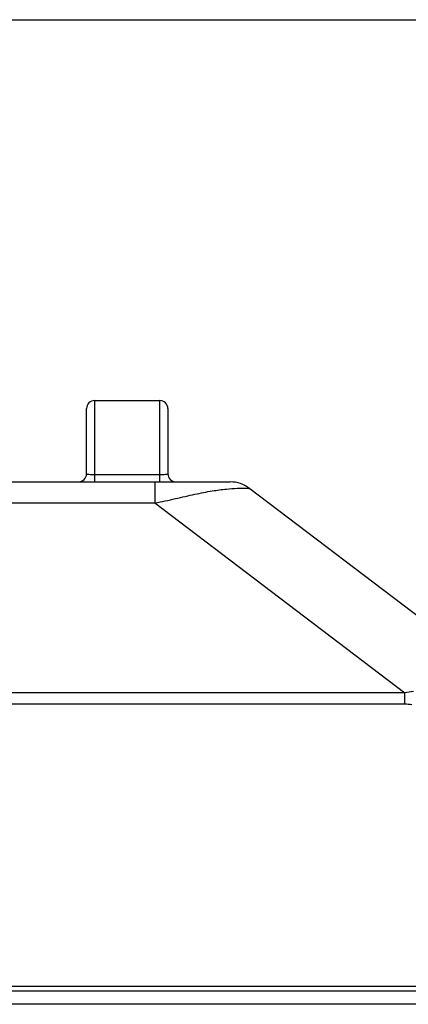
# Model space of a CAD drawing. Units: millimetres. Extents: x 0 to 1189, y 0 to 841.
# Drawn here: x 519 to 531, y 448 to 478 of the extents above; entities that cross this region are included whole.
import ezdxf

# ---------------------------------------------------------------- set-up
doc = ezdxf.new("R2010")
doc.units = ezdxf.units.MM
doc.header["$LTSCALE"] = 65.395
doc.layers.get('0').update_dxf_attribs({"linetype": 'CONTINUOUS'})
for name, color, linetype in [('00_COMPONENTS', 7, 'CONTINUOUS'), ('7_ALL_FEATURES', 7, 'CONTINUOUS'), ('DEF_DRAFT_DIM', 7, 'CONTINUOUS')]:
    doc.layers.add(name, color=color, linetype=linetype)
doc.styles.add('TEXTSTYLE_2', font='ar_wgl__.ttf')
doc.dimstyles.new('DIMSTYLE_1', dxfattribs={"dimtxt": 8, "dimasz": 3, "dimexe": 0.8, "dimexo": 0.2, "dimgap": 2, "dimtad": 1, "dimlfac": 2, "dimdsep": 46, "dimtxsty": 'TEXTSTYLE_2', "dimblk": 'OPEN', "dimblk1": 'OPEN', "dimblk2": 'OPEN', "dimcen": 0.09, "dimazin": 2, "dimtp": 0.3, "dimtm": 0.3, "dimtfac": 1, "dimtofl": 0, "dimtmove": 0, "dimatfit": 3, "dimldrblk": 'OPEN', "dimfxl": 1, "dimtolj": 1, "dimarcsym": 0})

# ---------------------------------------------------------------- blocks, each defined once
blk = doc.blocks.new('_OPEN')
at = {"color": 0, "linetype": 'ByBlock'}
for p, q in [((0, 0), (-1, 0.117)), ((-1, -0.117), (0, 0)), ((-1, 0), (0, 0))]:
    blk.add_line(p, q, dxfattribs=at)
blk = doc.blocks.new('*D3')
at = {"layer": 'DEF_DRAFT_DIM', "color": 2, "linetype": 'Continuous', "transparency": 16777216}
for p, q in [((480.169, 478.462), (551.109, 478.462)), ((550.309, 478.462), (550.309, 463.337)), ((550.309, 448.212), (550.309, 463.337)), ((531.569, 448.212), (551.109, 448.212))]:
    blk.add_line(p, q, dxfattribs=at)
at = {"layer": 'DEF_DRAFT_DIM', "color": 2, "linetype": 'Continuous', "transparency": 16777216, "xscale": 3, "yscale": 3, "zscale": 3}
for p, rotation in [((550.309, 478.462), 90), ((550.309, 448.212), 270)]:
    blk.add_blockref('_OPEN', p, dxfattribs=dict(at, rotation=rotation))

msp = doc.modelspace()

# ---------------------------------------------------------------- linework, layer by layer
at = {"layer": '00_COMPONENTS', "color": 7, "linetype": 'Continuous'}
msp.add_line((532.9692, 448.2118), (172.0692, 448.2118), dxfattribs=at)
at = {"layer": '7_ALL_FEATURES', "color": 7, "linetype": 'Continuous'}
for p, q in [((521.6192, 466.7618), (523.6192, 466.7618)), ((521.6192, 464.2618), (521.6192, 466.7618)), ((523.6192, 464.2618), (523.6192, 466.7618)), ((521.3692, 464.5118), (521.3692, 466.5118)), ((523.8692, 466.5118), (523.8692, 464.5118)), ((521.6192, 464.4891), (523.6192, 464.4891)), ((179.256, 464.2618), (525.7823, 464.2618)), ((523.4719, 464.2618), (523.4719, 463.6137)), ((526.3874, 464.058), (534.4742, 457.9119)), ((181.5664, 463.6137), (523.4719, 463.6137)), ((523.4719, 463.6137), (531.1453, 457.7819)), ((531.1453, 457.7819), (173.893, 457.7819)), ((531.1453, 457.43), (531.1453, 457.7819)), ((531.1453, 457.43), (173.893, 457.43)), ((534.8692, 448.7618), (170.1692, 448.7618)), ((534.7192, 448.6118), (170.3192, 448.6118))]:
    msp.add_line(p, q, dxfattribs=at)
for centre, radius, start, end in [((521.6192, 466.5118), 0.25, 90, 180), ((523.6192, 466.5118), 0.25, 0, 90), ((521.1192, 464.5118), 0.25, 270, 360), ((524.1192, 464.5118), 0.25, 180, 270), ((525.7823, 463.2618), 1, 52.76517, 90)]:
    msp.add_arc(centre, radius, start, end, dxfattribs=at)
for points, knots in [([(521.3692, 464.5118), (521.3692, 464.5048), (521.4046, 464.4997), (521.447, 464.4932), (521.5291, 464.49), (521.587, 464.4891), (521.6192, 464.4891)], [0, 0, 0, 0, 0.08298, 0.2969678, 0.6185586, 1, 1, 1, 1]), ([(523.6192, 464.4891), (523.6513, 464.4891), (523.7093, 464.49), (523.7913, 464.4932), (523.8337, 464.4997), (523.8692, 464.5048), (523.8692, 464.5118)], [0, 0, 0, 0, 0.3814053, 0.7030056, 0.9170067, 1, 1, 1, 1]), ([(523.4719, 463.6137), (523.6836, 463.6545), (524.0938, 463.7426), (524.6776, 463.88), (525.1994, 463.9849), (525.6346, 464.0421), (525.9332, 464.0632), (526.1166, 464.0687), (526.2138, 464.0696), (526.2864, 464.0681), (526.3377, 464.0663), (526.3682, 464.0624), (526.3838, 464.0607), (526.3874, 464.058)], [0, 0, 0, 0, 0.2185537, 0.4251463, 0.6079625, 0.7578122, 0.869682, 0.911237, 0.9438115, 0.9681408, 0.9850542, 0.9953926, 1, 1, 1, 1])]:
    msp.add_open_spline(points, degree=3, knots=knots, dxfattribs=at)
for points in [[(531.4137, 457.8194), (531.3237, 457.8113), (531.234, 457.7991), (531.1453, 457.7819)], [(531.3692, 457.417), (531.2949, 457.4253), (531.22, 457.43), (531.1453, 457.43)]]:
    msp.add_open_spline(points, degree=3, dxfattribs=at)

# ---------------------------------------------------------------- dimensions: what is measured, and where the dimension line sits
at = {"layer": 'DEF_DRAFT_DIM', "color": 2, "linetype": 'Continuous'}
dim = msp.add_linear_dim(base=(550.3089, 478.4618), p1=(531.3692, 448.2118), p2=(479.9692, 478.4618), angle=90, dimstyle='DIMSTYLE_1', dxfattribs=at)
dim.commit()
dim.dimension.update_dxf_attribs({"geometry": '*D3', "text_midpoint": (550.3089, 452.4669), "dimtype": 160})

doc.saveas('drawing.dxf')
